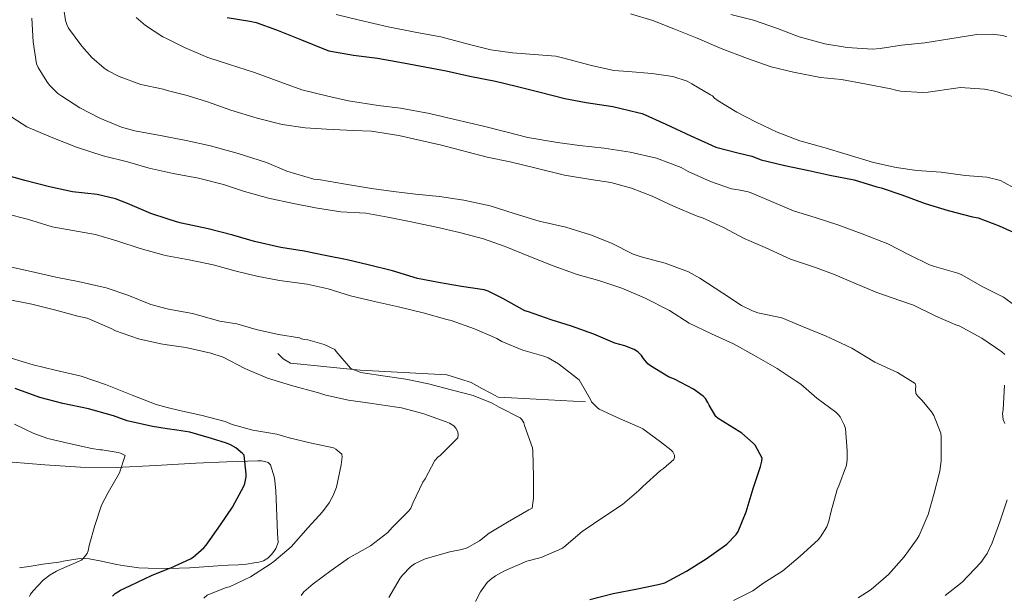
# Model space of a CAD drawing. Units: metres. Extents: x 556395 to 559871, y 4714782 to 4717123.
# Drawn here: x 557637 to 557871, y 4715002 to 4715139 of the extents above; entities that cross this region are included whole.
import ezdxf

# ---------------------------------------------------------------- set-up
doc = ezdxf.new("R2010")
doc.units = ezdxf.units.M
doc.header["$MEASUREMENT"] = 0
for name, color, linetype, lineweight in [('Curva de nivel directora', 30, 'Continuous', 30), ('Curva de nivel intermedia', 30, 'Continuous', 0), ('Línea  de bancal', 1, 'Continuous', 13), ('Línea de cambio de uso (parcela vista)', 92, 'Continuous', 0)]:
    doc.layers.add(name, color=color, linetype=linetype, lineweight=lineweight)

msp = doc.modelspace()

# ---------------------------------------------------------------- linework, layer by layer
at = {"layer": 'Curva de nivel directora', "color": 30, "linetype": 'Continuous', "lineweight": 30, "flags": 128}
for points, elevation in [([(557686.32, 4715139.29), (557691.76, 4715138.42), (557693.25, 4715138.1), (557698.09, 4715136.34), (557704.06, 4715133.99), (557709.45, 4715131.75), (557710.53, 4715131.38), (557716.35, 4715130.34), (557722.08, 4715129.57), (557728.24, 4715128.5), (557738.41, 4715126.58), (557744.08, 4715125.29), (557750.13, 4715124.1), (557755.09, 4715122.9), (557760.75, 4715121.54), (557766.62, 4715120.01), (557771.68, 4715119.09), (557778, 4715118.09), (557784, 4715116.71), (557785.01, 4715116.47), (557790.61, 4715113.89), (557796.56, 4715111.12), (557801.49, 4715108.9), (557802.49, 4715108.42), (557807.74, 4715107.06), (557811.05, 4715106.26), (557813.31, 4715105.4), (557818.91, 4715104.08)], 625), ([(557818.91, 4715104.08), (557824.65, 4715102.9), (557829.66, 4715101.76), (557835.45, 4715100.66), (557840.78, 4715099), (557841.84, 4715098.79), (557846.73, 4715097.11), (557852.32, 4715095.06), (557857.74, 4715093.35), (557863.55, 4715091.89), (557864.89, 4715091.65), (557869.9, 4715089.73), (557874.65, 4715087.6)], 625), ([(557751.87, 4715072.45), (557748.4, 4715074.17), (557747.47, 4715074.49), (557742.04, 4715075.3), (557736.56, 4715076.26), (557731.61, 4715077.22), (557725.68, 4715079.01), (557719.84, 4715080.45), (557714.84, 4715081.65), (557709.63, 4715082.66), (557704.62, 4715083.67), (557699.13, 4715084.6), (557692.88, 4715086.02), (557687.68, 4715087.51), (557681.82, 4715089.01), (557675.5, 4715090.37), (557674.28, 4715090.69), (557672.1, 4715091.39), (557668.19, 4715092.65), (557662.65, 4715095.06), (557659.79, 4715096.17), (557655.42, 4715097.19), (557649.6, 4715097.8), (557644.08, 4715099), (557638.28, 4715100.5), (557633.2, 4715101.94)], 600), ([(557772.6, 4715000.87), (557778.14, 4715002.25), (557783.87, 4715003.4), (557788.78, 4715004.39), (557790.43, 4715004.77), (557795.56, 4715007.56), (557800.22, 4715010.53), (557804.56, 4715013.6), (557805.16, 4715014), (557807.37, 4715016.32), (557807.87, 4715017.01), (557809.76, 4715021.7), (557811.4, 4715027.25), (557813.18, 4715032.5), (557813.47, 4715033.73), (557813.52, 4715034.47), (557811.88, 4715037.54), (557811.44, 4715038.05), (557808.67, 4715040.39), (557804.09, 4715043.28), (557803.1, 4715043.89), (557802.52, 4715044.39), (557800.91, 4715047.04), (557800.65, 4715047.68), (557800.06, 4715048.61), (557799.55, 4715049.19), (557797.24, 4715050.9), (557792.67, 4715053.24), (557791.31, 4715053.76), (557786.96, 4715056.42), (557786.35, 4715056.92), (557785.31, 4715058.18), (557784.89, 4715058.87), (557784.01, 4715059.72), (557783.13, 4715060.31), (557780.91, 4715061.19), (557778.52, 4715061.77), (557773.5, 4715063.97), (557768.19, 4715065.81), (557763.36, 4715067.35), (557758.01, 4715069.24), (557757.12, 4715069.49), (557751.87, 4715072.45)], 600), ([(557659.1, 4715001.65), (557659.76, 4715002.23), (557660.97, 4715003.03), (557663.37, 4715004.2), (557668.33, 4715006.52), (557672.1, 4715008.03), (557672.99, 4715008.39), (557677.64, 4715010.5), (557678.3, 4715010.92), (557680.8, 4715013.09), (557681.37, 4715013.78), (557684.75, 4715018.57), (557687.58, 4715022.77), (557690.28, 4715027.77), (557690.52, 4715028.42), (557690.84, 4715030.04), (557690.88, 4715030.66), (557690.4, 4715035.14), (557690, 4715035.57), (557688.4, 4715036.87), (557687.12, 4715037.64), (557686.17, 4715038.05), (557682.64, 4715039.11), (557677.47, 4715040.61), (557674.4, 4715041.09), (557672.1, 4715041.45), (557668.56, 4715042.01), (557662.6, 4715043.33), (557659.36, 4715044.52), (557653.37, 4715046.15), (557647.28, 4715047.48), (557641.85, 4715048.89), (557635.96, 4715051.05)], 575)]:
    msp.add_lwpolyline(points, dxfattribs=dict(at, elevation=elevation))
at = {"layer": 'Curva de nivel intermedia', "color": 30, "linetype": 'Continuous', "lineweight": 0, "flags": 128}
for points, elevation in [([(557865.8, 4715063.01), (557860.38, 4715065.96), (557859.58, 4715066.18), (557854.81, 4715068.2), (557849.56, 4715070.88), (557846.51, 4715071.91), (557840.84, 4715073.84), (557835.92, 4715075.89), (557830.89, 4715078.04), (557826.2, 4715079.83), (557820.27, 4715081.81), (557814.24, 4715084.56), (557809.29, 4715086.71), (557804.35, 4715089.28), (557799.34, 4715091.6), (557798.08, 4715091.99), (557792.49, 4715094.36), (557787.36, 4715096.77), (557782.48, 4715098.64), (557777.56, 4715100.01), (557772.83, 4715100.71), (557766.56, 4715101.8), (557759.85, 4715103.4), (557753.64, 4715104.95), (557748.14, 4715106.01), (557737.29, 4715108.92), (557732.41, 4715110.02), (557727.2, 4715111.22), (557720.7, 4715112.25), (557716.28, 4715112.39), (557709.93, 4715112.68), (557704.88, 4715113.03), (557699.45, 4715113.81), (557693.48, 4715115.35), (557687.2, 4715117.19), (557681.71, 4715119.19), (557676.8, 4715120.71), (557672.1, 4715121.94), (557671.1, 4715122.2), (557665.84, 4715123.37), (557660.67, 4715125.22), (557658.08, 4715126.58), (557657.12, 4715127.19), (557654.14, 4715129.73), (557651.77, 4715132.44), (557648.61, 4715136.77), (557648.21, 4715137.62), (557647.92, 4715138.58), (557647.53, 4715141.22)], 615), ([(557712.25, 4715139.96), (557717.85, 4715138.65), (557724.65, 4715137.03), (557731.45, 4715135.72), (557737.13, 4715134.69), (557743.93, 4715132.85), (557749.04, 4715131.61), (557754.21, 4715130.85), (557759.36, 4715130.44), (557764.51, 4715130.04), (557766.38, 4715129.62), (557772.93, 4715127.83), (557778.29, 4715126.69), (557781.65, 4715126.42), (557787.28, 4715125.92), (557792.33, 4715125.2), (557795.73, 4715124.12), (557796.85, 4715123.46), (557801.25, 4715120.84), (557801.76, 4715120.61), (557802.19, 4715120.07), (557803.07, 4715119.44), (557807.53, 4715116.76), (557812.11, 4715114.39), (557817.13, 4715111.97), (557822.53, 4715109.96), (557827.98, 4715108.44), (557833.77, 4715106.72), (557840.03, 4715104.77), (557845.37, 4715103.62), (557850.35, 4715102.84), (557856.06, 4715102.48), (557861.84, 4715101.72), (557866.97, 4715101.27), (557870.19, 4715100.52), (557871.1, 4715100.05), (557875.68, 4715097.48)], 630), ([(557782.21, 4715140.12), (557787.55, 4715138.55), (557792.54, 4715136.61), (557798.06, 4715134.32), (557803.82, 4715131.88), (557810.05, 4715129.52), (557815.71, 4715127.54), (557821.02, 4715126.24), (557827.39, 4715125.03), (557832.4, 4715124.52), (557838.38, 4715123.44), (557844.16, 4715122.29), (557845.29, 4715122.02), (557846.41, 4715121.78), (557851.55, 4715121.46), (557852.99, 4715121.48), (557859.61, 4715122.47), (557860.67, 4715122.58), (557866.43, 4715122.21), (557868.89, 4715121.78), (557873.5, 4715120.29)], 635), ([(557806.08, 4715140), (557811.5, 4715138.6), (557817.2, 4715136.69), (557822.32, 4715134.64), (557828.48, 4715132.98), (557833.74, 4715132.13), (557839.81, 4715131.73), (557841.63, 4715131.86), (557846.69, 4715132.68), (557852.25, 4715133.27), (557858.16, 4715134.18), (557864.59, 4715135.19), (557868.22, 4715135.28)], 640), ([(557855.77, 4715031.38), (557856.12, 4715033.83), (557856.08, 4715039.49), (557856.01, 4715040.36), (557854.32, 4715044.58), (557853.79, 4715045.51), (557851.61, 4715048.18), (557850.59, 4715049.16), (557850.11, 4715049.84), (557850, 4715050.88), (557850.08, 4715051.56), (557849.95, 4715052.21), (557845.72, 4715054.8), (557840.32, 4715057.27), (557834.89, 4715060.64), (557829.82, 4715063), (557828.73, 4715063.44), (557823.12, 4715065.75), (557818.22, 4715067.8), (557812.48, 4715069.04), (557811.26, 4715069.46), (557808.62, 4715070.77), (557804.22, 4715073.68), (557798.73, 4715077.28), (557796.04, 4715078.76), (557790.46, 4715080.82), (557784.81, 4715082.32), (557782.89, 4715082.98), (557777.71, 4715085.61), (557772.72, 4715087.59), (557766.89, 4715089.43), (557760.52, 4715090.79), (557754.6, 4715092.63), (557748.84, 4715094.49), (557742.64, 4715095.8), (557736.83, 4715096.69), (557731.1, 4715097.25), (557725.93, 4715097.88), (557720.68, 4715098.63), (557714.04, 4715099.67), (557708.51, 4715100.63), (557706.92, 4715100.84), (557700.52, 4715102.68), (557695.71, 4715104.74), (557688.94, 4715106.89), (557682.4, 4715108.71), (557676.57, 4715110.05), (557672.1, 4715110.91), (557670.91, 4715111.14), (557664.41, 4715112.34), (557661.24, 4715113.19), (557656.04, 4715115.3), (557651.32, 4715117.78), (557647.02, 4715120.53), (557646.12, 4715121.21), (557644.11, 4715123.17), (557643.45, 4715124.01), (557641.42, 4715127.41), (557641.05, 4715128.28), (557640.21, 4715133.46), (557639.89, 4715139.11)], 610), ([(557870.91, 4715072.76), (557865.84, 4715075.27), (557861.05, 4715078.05), (557860.08, 4715078.47), (557854.54, 4715080.05), (557853.36, 4715080.44), (557848.49, 4715082.84), (557843.42, 4715085.41), (557837.32, 4715087.78), (557831.55, 4715089.97), (557826.4, 4715091.64), (557821.02, 4715093.27), (557816.28, 4715095.3), (557810.89, 4715097.56), (557810.24, 4715097.83), (557808.32, 4715098.21), (557807.8, 4715098.24), (557806.27, 4715098.55), (557801.26, 4715100.23), (557795.92, 4715102.64), (557794.27, 4715103.62), (557788.4, 4715105.83), (557782.14, 4715107.22), (557775.98, 4715108.17), (557770.11, 4715108.81), (557764.89, 4715109.56), (557757.82, 4715110.71), (557752.62, 4715112.05), (557747.31, 4715113.46), (557740.49, 4715115.01), (557734.48, 4715116.45), (557727.58, 4715117.67), (557722.27, 4715118.36), (557715.21, 4715119.45), (557710.27, 4715120.53), (557704.13, 4715122.07), (557698.22, 4715124.18), (557692.85, 4715126.17), (557686.88, 4715128.12), (557681.79, 4715129.72), (557676.22, 4715132.12), (557672.1, 4715134.17), (557671.05, 4715134.69), (557666.93, 4715137.38), (557664.69, 4715139.27)], 620), ([(557868.22, 4715135.28), (557870.77, 4715134.98), (557871.74, 4715134.71)], 640), ([(557831.37, 4715026.98), (557831.76, 4715027.84), (557833.6, 4715032.76), (557833.76, 4715034.1), (557833.72, 4715036.16), (557833.34, 4715041.48), (557833.05, 4715042.39), (557832.09, 4715044.32), (557831.72, 4715044.77), (557831.05, 4715045.4), (557826.57, 4715048.74), (557822.76, 4715052.04), (557821.63, 4715052.79), (557817.12, 4715055.8), (557811.56, 4715058.98), (557806.7, 4715061.67), (557801.48, 4715064.05), (557796.22, 4715066.56), (557791.53, 4715069.56), (557785.6, 4715072.6), (557780.17, 4715074.89), (557774.91, 4715076.6), (557769.58, 4715078.13), (557763.85, 4715080.17), (557758.06, 4715082.47), (557752.44, 4715084.79), (557747.32, 4715086.65), (557741.61, 4715088.15), (557736.12, 4715089.37), (557729.72, 4715090.74), (557724.54, 4715091.75), (557719.32, 4715092.73), (557713.4, 4715093.06), (557707.37, 4715094.02), (557702.09, 4715095.06), (557696.2, 4715096.28), (557690.49, 4715097.85), (557685.47, 4715099.51), (557679.52, 4715101.08), (557673.5, 4715102.15), (557672.1, 4715102.46), (557667.84, 4715103.4), (557662.64, 4715104.9), (557656.89, 4715106.33), (557650.56, 4715108.41), (557644.48, 4715110.79), (557638.72, 4715113.3), (557635.16, 4715115.53)], 605), ([(557784.22, 4715026.73), (557785.15, 4715027.73), (557789.34, 4715031.49), (557790.12, 4715032.02), (557792.54, 4715034.15), (557792.72, 4715034.66), (557792.7, 4715035.2), (557792.3, 4715035.92), (557791.84, 4715036.4), (557789.39, 4715038.34), (557785.21, 4715041.44), (557784.56, 4715041.78), (557779.76, 4715043.78), (557774.81, 4715046.1), (557774.32, 4715046.47), (557772.97, 4715047.88), (557772.73, 4715048.41), (557770.01, 4715053.05), (557769.4, 4715053.54), (557765.16, 4715056.9), (557762.7, 4715058.29), (557761.64, 4715058.68), (557756.65, 4715060.17), (557751.68, 4715062.2), (557750.48, 4715062.92), (557745.15, 4715065.25), (557739.58, 4715067.16), (557738.54, 4715067.43), (557732.96, 4715069.01), (557727.05, 4715070.42), (557721.39, 4715071.73), (557715.66, 4715073.09), (557710.38, 4715074.74), (557705.39, 4715075.81), (557698.83, 4715076.71), (557693.39, 4715077.77), (557688.52, 4715078.95), (557683.05, 4715080.42), (557677.29, 4715081.61), (557672.1, 4715082.59), (557671.37, 4715082.73), (557665.64, 4715084.31), (557660.38, 4715086.09), (557655.02, 4715087.62), (557649.66, 4715088.58), (557644.73, 4715089.48), (557638.91, 4715091.27), (557633.88, 4715092.6)], 595), ([(557759.02, 4715036.21), (557758.92, 4715036.9), (557757.07, 4715042.25), (557756.88, 4715042.82), (557756.43, 4715043.61), (557756, 4715044.04), (557751, 4715046.58), (557749.32, 4715047.53), (557744.86, 4715049.33), (557739.6, 4715050.74), (557734.19, 4715052.12), (557728.86, 4715053.21), (557723.88, 4715053.97), (557718.57, 4715054.73), (557717.87, 4715054.9), (557716.28, 4715055.54), (557715.69, 4715055.88), (557712.24, 4715059.85), (557711.93, 4715060.33), (557709.44, 4715061.46), (557705.53, 4715062.57), (557704.65, 4715062.68), (557704.03, 4715062.84), (557703.56, 4715063.09), (557698.59, 4715063.88), (557693.26, 4715065.08), (557688.65, 4715066.39), (557684.62, 4715067), (557678.12, 4715068.84), (557672.38, 4715069.88), (557672.1, 4715069.95), (557668.2, 4715071), (557662.73, 4715073.22), (557657.6, 4715074.97), (557650.92, 4715076.47), (557645.63, 4715077.51), (557639.76, 4715078.82), (557634.36, 4715080.02)], 590), ([(557732.84, 4715045.09), (557727.8, 4715046.45), (557726.65, 4715046.58), (557720.3, 4715047.56), (557715.16, 4715048.25), (557709.77, 4715049.41), (557708.08, 4715050.01), (557701.61, 4715051.72), (557695.96, 4715053.45), (557690.57, 4715055.81), (557685.37, 4715058.45), (557682.49, 4715059.4), (557676.51, 4715060.76), (557672.1, 4715061.43), (557670.6, 4715061.65), (557665.23, 4715062.85), (557659.77, 4715064.76), (557658.75, 4715065.3), (557653.08, 4715067.72), (557650.88, 4715068.25), (557645.61, 4715069.64), (557639.93, 4715071.06), (557633.9, 4715072.25)], 585), ([(557873.5, 4715070.88), (557870.91, 4715072.76)], 620), ([(557871.2, 4715059.14), (557870.49, 4715059.73), (557865.8, 4715063.01)], 615), ([(557687.56, 4715042.49), (557685.88, 4715043.17), (557680.06, 4715044.69), (557674.99, 4715045.78), (557672.1, 4715046.53), (557669.44, 4715047.22), (557663.76, 4715049.41), (557657.39, 4715051.96), (557651.6, 4715053.94), (557645.42, 4715055.37), (557640.24, 4715056.62), (557635, 4715058.26)], 580), ([(557871.23, 4715042.72), (557870.83, 4715043.62), (557870.7, 4715045.09), (557870.8, 4715045.96), (557871.13, 4715051.83)], 615), ([(557703.92, 4715001.8), (557704.6, 4715002.63), (557706.78, 4715004.58), (557711.1, 4715007.72), (557715.2, 4715010.65), (557720.43, 4715013.62), (557724.51, 4715016.74), (557725.61, 4715017.93), (557729.5, 4715021.89), (557729.98, 4715022.57), (557730.49, 4715023.72), (557732.88, 4715028.74), (557733.39, 4715029.51), (557735.76, 4715033.93), (557736.44, 4715034.69), (557737.02, 4715035.11), (557741.21, 4715039.3), (557741.26, 4715040.01), (557741.15, 4715040.69), (557740.68, 4715041.62), (557740.2, 4715042.15), (557739.24, 4715042.74), (557738.44, 4715043.08), (557732.84, 4715045.09)], 585), ([(557639.37, 4715001.54), (557639.63, 4715002.1), (557640.2, 4715002.9), (557642.62, 4715005.45), (557644.25, 4715006.73), (557645.8, 4715007.61), (557646.43, 4715007.85), (557651.68, 4715010.2), (557652.08, 4715010.58), (557653.04, 4715011.8), (557653.31, 4715012.44), (557653.55, 4715013.64), (557654.91, 4715018.47), (557656.51, 4715023.27), (557658.03, 4715026.31), (557660.73, 4715030.95), (557662.09, 4715035.05), (557661, 4715035.62), (557660.41, 4715035.8), (557656.64, 4715036.42), (557656.12, 4715036.42), (557654.17, 4715036.73), (557648.78, 4715037.97), (557643.74, 4715039.09), (557640.36, 4715040.3), (557635.79, 4715042.5)], 570), ([(557680.84, 4715001.17), (557681.63, 4715001.83), (557686.09, 4715003.65), (557686.92, 4715003.88), (557691.92, 4715006.2), (557696.6, 4715009.27), (557697.48, 4715009.85), (557701.56, 4715013.35), (557705.63, 4715017.96), (557709, 4715021.65), (557710.56, 4715023.8), (557711.53, 4715025.57), (557712.32, 4715027.54), (557713.44, 4715032.85), (557713.66, 4715034.79), (557713.64, 4715035.37), (557712.19, 4715036.63), (557711.6, 4715036.89), (557706.43, 4715037.99), (557701.12, 4715039.3), (557698.17, 4715040.17), (557692.48, 4715041.08), (557687.56, 4715042.49)], 580), ([(557724.81, 4715001.33), (557727.48, 4715005.91), (557728.01, 4715006.61), (557729.95, 4715008.61), (557730.89, 4715009.32), (557733.45, 4715010.52), (557739.28, 4715012.21), (557742.16, 4715012.73), (557743.4, 4715013.16), (557746.35, 4715014.79), (557748.64, 4715016.65), (557752.97, 4715019.21), (557758.06, 4715022.15), (557758.84, 4715022.57), (557759.16, 4715024.95), (557759.16, 4715030.04), (557759.02, 4715036.21)], 590), ([(557836.36, 4715001.22), (557839.47, 4715003.25), (557843.58, 4715006.74), (557847.32, 4715010.95), (557850.41, 4715015.25), (557850.89, 4715016.02), (557852.99, 4715021.04), (557854.41, 4715026.16), (557855.77, 4715031.38)], 610), ([(557745.4, 4715000.39), (557746.54, 4715002.66), (557748.16, 4715004.85), (557748.92, 4715005.59), (557750.16, 4715006.49), (557752.28, 4715007.64), (557757.63, 4715009.93), (557761.04, 4715010.85), (557765.92, 4715012.93), (557766.36, 4715013.29), (557770.78, 4715016.97), (557776.11, 4715020.65), (557780.33, 4715023.46), (557784.22, 4715026.73)], 595), ([(557806.75, 4715000.58), (557811.29, 4715002.92), (557813.72, 4715004.6), (557818.48, 4715007.68), (557822.57, 4715011.12), (557826.84, 4715015.04), (557827.39, 4715015.7), (557828.94, 4715018.13), (557829.42, 4715019.44), (557829.95, 4715021.84), (557831.37, 4715026.98)], 605), ([(557857.07, 4715001.8), (557861.08, 4715004.96), (557865.52, 4715009.6), (557867, 4715011.81), (557868.19, 4715014.28), (557870.01, 4715019.27), (557871.8, 4715024.52)], 615)]:
    msp.add_lwpolyline(points, dxfattribs=dict(at, elevation=elevation))
at = {"layer": 'Línea  de bancal', "color": 1, "linetype": 'Continuous', "lineweight": 13}
msp.add_polyline3d([(557698.39, 4715059.35, 588.67), (557699.69, 4715058.04, 588.73), (557701.43, 4715057.08, 588.86), (557717.97, 4715055.4, 590.46), (557738.58, 4715054.31, 591.55), (557741.93, 4715053.27, 591.84), (557744.33, 4715052.43, 591.85), (557746.93, 4715051.03, 592), (557749.05, 4715049.88, 592.22), (557750.74, 4715049, 592.38), (557753.94, 4715048.79, 592.54), (557771.51, 4715047.83, 595.02)], dxfattribs=at)
at = {"layer": 'Línea de cambio de uso (parcela vista)', "color": 92, "linetype": 'Continuous', "lineweight": 0}
for points in [[(557635.22, 4715033.53, 565.79), (557642.97, 4715032.83, 566.68), (557651.45, 4715032.3, 568.11), (557659.93, 4715032.22, 569.55), (557669.42, 4715032.7, 571.23), (557672.1, 4715032.85, 571.68), (557678.92, 4715033.24, 572.83), (557686.28, 4715033.56, 573.82), (557693.65, 4715033.82, 574.73), (557694.49, 4715033.78, 574.84), (557695.32, 4715033.64, 574.96), (557696.11, 4715033.4, 575.19), (557696.69, 4715032.83, 575.44), (557697.64, 4715029.74, 575.66), (557697.88, 4715026.65, 575.87), (557698.04, 4715022.68, 576.62), (557698.21, 4715018.71, 577.48), (557698.34, 4715016.56, 578.16), (557698.45, 4715014.43, 578.76), (557697.94, 4715012.97, 578.48), (557697.46, 4715012.23, 578.53), (557696.89, 4715011.56, 578.57), (557696.01, 4715010.7, 578.59), (557695, 4715010.06, 578.52), (557693.9, 4715009.73, 578.36)], [(557693.9, 4715009.73, 578.36), (557692.79, 4715009.53, 578.16), (557690.94, 4715009.26, 577.77), (557689.08, 4715009.07, 577.44), (557686.61, 4715008.97, 577.12), (557684.13, 4715008.87, 576.81), (557680.82, 4715008.62, 576.39), (557677.51, 4715008.36, 575.95), (557672.51, 4715008.21, 574.89), (557672.1, 4715008.22, 574.79), (557667.53, 4715008.28, 573.69), (557665.31, 4715008.4, 573.31), (557663.09, 4715008.65, 572.91), (557661.38, 4715008.92, 572.55), (557659.69, 4715009.24, 572.16), (557657.89, 4715009.63, 571.69), (557656.09, 4715010.03, 571.23), (557654.83, 4715010.28, 570.95), (557653.56, 4715010.49, 570.67), (557652.21, 4715010.58, 570.38), (557650.85, 4715010.49, 570.09), (557649.32, 4715010.3, 569.76), (557647.8, 4715010.06, 569.42), (557646.31, 4715009.75, 569.05), (557644.42, 4715009.48, 568.75), (557642.53, 4715009.21, 568.49), (557639.76, 4715008.8, 567.93), (557636.98, 4715008.38, 567.37)]]:
    msp.add_polyline3d(points, dxfattribs=at)

doc.saveas('drawing.dxf')
